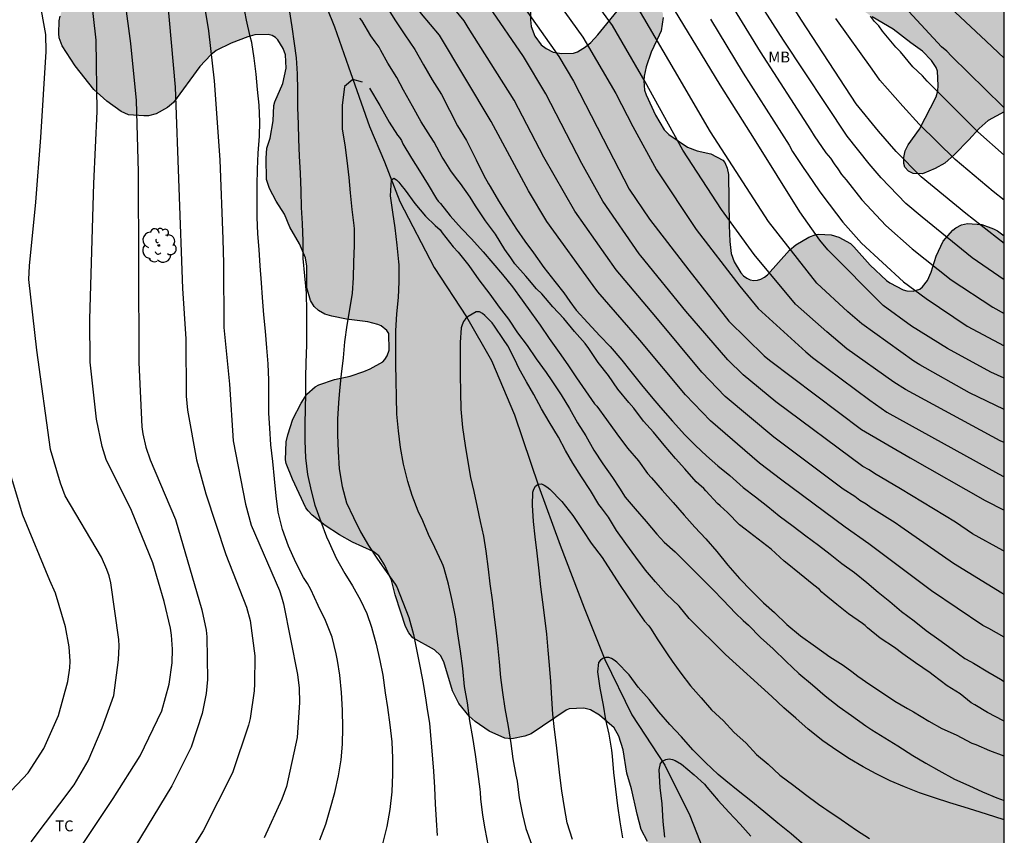
# Model space of a CAD drawing. Units: metres. Extents: x 577494 to 577844, y 4794540 to 4794790.
# Drawn here: x 577776 to 577844, y 4794628 to 4794684 of the extents above; entities that cross this region are included whole.
import ezdxf

# ---------------------------------------------------------------- set-up
doc = ezdxf.new("R2010")
doc.units = ezdxf.units.M
for name, color, linetype in [('010106', 9, 'Continuous'), ('020104', 34, 'Continuous'), ('050103', 4, 'Continuous'), ('100106', 63, 'Continuous'), ('100202', 3, 'Continuous'), ('100301', 7, 'Continuous'), ('990504', 63, 'Continuous')]:
    doc.layers.add(name, color=color, linetype=linetype)
doc.layers.add('020105', color=24, linetype='Continuous', lineweight=30)
doc.styles.add('ARIAL', font='ARIAL.TTF', dxfattribs={"height": 1})

# ---------------------------------------------------------------- blocks, each defined once
blk = doc.blocks.new('ARBOL')
blk.add_circle((0, 0), 0.0587)
for centre, radius, start, end in [((-0.564, 0.381), 0.532, 92.28, 254.58), ((-0.28, 0.855), 0.3, 359.28777, 173.60777), ((0.097, 0.97), 0.21, 23.15651, 160.46651), ((0.438, 0.881), 0.24, 301.57804, 139.32804), ((0.656, 0.288), 0.443, 319.85562, 114.76562), ((-0.091, 0.321), 0.12, 119.14, 310.56), ((0.819, -0.249), 0.383, 235.52754, 62.02753), ((-0.556, -0.339), 0.555, 142.64, 266.54), ((-0.039, -0.384), 0.21, 189.64, 323.88), ((0.299, -0.624), 0.532, 224.67, 0.24), ((-0.301, -0.676), 0.45, 213.78, 295.32)]:
    blk.add_arc(centre, radius, start, end)

msp = doc.modelspace()

# ---------------------------------------------------------------- hatches: boundary and pattern name
at = {"layer": '990504'}
msp.add_hatch(color=256, dxfattribs=at).paths.add_polyline_path([(577823.174, 4794620.102), (577823.158, 4794619.898), (577823.018, 4794619.491), (577822.678, 4794618.951), (577822.53, 4794618.803), (577822.014, 4794618.451), (577821.134, 4794617.971), (577820.762, 4794617.675), (577819.85, 4794616.687), (577819.726, 4794616.495), (577819.662, 4794616.303), (577819.634, 4794615.903), (577819.658, 4794615.707), (577819.734, 4794615.527), (577820.586, 4794614.615), (577821.094, 4794613.683), (577821.23, 4794613.227), (577821.282, 4794612.183), (577821.262, 4794611.655), (577821.042, 4794610.903), (577820.998, 4794608.683), (577820.898, 4794607.939), (577820.638, 4794606.959), (577819.91, 4794605.211), (577819.838, 4794604.707), (577819.838, 4794604.439), (577819.978, 4794603.683), (577820.022, 4794602.787), (577819.998, 4794602.351), (577819.938, 4794602.139), (577819.838, 4794601.939), (577819.542, 4794601.623), (577818.538, 4794601.039), (577818.034, 4794600.899), (577817.778, 4794600.871), (577816.338, 4794600.867), (577815.926, 4794600.815), (577815.722, 4794600.759), (577815.29, 4794600.531), (577814.978, 4794600.271), (577814.842, 4794600.103), (577814.586, 4794599.527), (577814.17, 4794596.655), (577813.95, 4794595.471), (577813.578, 4794594.511), (577812.978, 4794593.491), (577812.33, 4794591.54), (577812.286, 4794591.08), (577812.31, 4794590.668), (577812.834, 4794589.46), (577813.21, 4794588.928), (577813.55, 4794588.564), (577813.785, 4794588.404), (577813.977, 4794588.332), (577815.325, 4794588.148), (577816.533, 4794587.856), (577817.069, 4794587.66), (577817.485, 4794587.432), (577817.801, 4794587.196), (577819.409, 4794585.424), (577819.601, 4794585.256), (577820.149, 4794584.472), (577820.769, 4794583.54), (577821.277, 4794582.956), (577822.201, 4794582.26), (577822.389, 4794582.152), (577822.809, 4794582.036), (577823.925, 4794582.02), (577824.145, 4794582.048), (577824.765, 4794582.304), (577824.953, 4794582.432), (577825.785, 4794583.283), (577826.665, 4794583.935), (577827.673, 4794584.571), (577828.113, 4794584.771), (577828.613, 4794584.807), (577829.573, 4794584.595), (577830.921, 4794584.207), (577831.841, 4794584.159), (577832.077, 4794584.199), (577833.013, 4794584.567), (577833.885, 4794585.159), (577834.221, 4794585.519), (577834.869, 4794586.591), (577835.269, 4794587.623), (577835.405, 4794588.447), (577835.697, 4794589.583), (577835.797, 4794590.127), (577835.829, 4794591.431), (577835.673, 4794591.819), (577835.309, 4794592.243), (577833.645, 4794593.171), (577832.773, 4794593.811), (577832.597, 4794593.995), (577832.437, 4794594.247), (577832.393, 4794594.507), (577832.461, 4794594.755), (577832.749, 4794595.071), (577833.765, 4794595.791), (577833.917, 4794595.927), (577834.053, 4794596.159), (577834.081, 4794596.779), (577833.921, 4794597.395), (577833.857, 4794597.819), (577833.861, 4794598.259), (577834.173, 4794599.083), (577834.381, 4794599.479), (577834.973, 4794600.087), (577835.361, 4794600.379), (577835.641, 4794600.483), (577835.933, 4794600.535), (577836.597, 4794600.543), (577836.945, 4794600.415), (577837.197, 4794600.155), (577837.305, 4794599.975), (577837.433, 4794599.567), (577837.481, 4794597.863), (577837.801, 4794596.691), (577838.037, 4794596.183), (577838.185, 4794595.991), (577838.593, 4794595.659), (577838.825, 4794595.551), (577839.493, 4794595.519), (577839.961, 4794595.623), (577841.393, 4794596.187), (577842.389, 4794596.219), (577842.641, 4794596.199), (577843.801, 4794595.767), (577844.291, 4794595.496), (577844.292, 4794669.219), (577843.834, 4794669.565), (577843.558, 4794669.705), (577842.734, 4794670.001), (577841.758, 4794670.069), (577841.338, 4794669.969), (577840.942, 4794669.765), (577840.738, 4794669.609), (577840.074, 4794668.837), (577839.594, 4794667.817), (577839.238, 4794666.697), (577838.986, 4794666.137), (577838.65, 4794665.697), (577838.47, 4794665.537), (577838.002, 4794665.393), (577837.562, 4794665.413), (577837.322, 4794665.481), (577836.391, 4794665.957), (577836.151, 4794666.117), (577835.027, 4794667.189), (577833.907, 4794668.457), (577833.675, 4794668.673), (577832.879, 4794669.113), (577832.351, 4794669.281), (577831.467, 4794669.321), (577831.275, 4794669.297), (577830.807, 4794669.113), (577829.899, 4794668.589), (577829.467, 4794668.213), (577827.955, 4794666.525), (577827.731, 4794666.349), (577827.483, 4794666.209), (577827.247, 4794666.141), (577827.011, 4794666.133), (577826.755, 4794666.181), (577826.511, 4794666.297), (577826.295, 4794666.453), (577826.095, 4794666.665), (577825.643, 4794667.417), (577825.427, 4794667.981), (577825.339, 4794668.825), (577825.295, 4794669.929), (577825.263, 4794673.453), (577825.163, 4794673.885), (577824.991, 4794674.281), (577824.855, 4794674.441), (577824.039, 4794674.877), (577823.099, 4794675.073), (577822.427, 4794675.337), (577821.135, 4794676.201), (577820.807, 4794676.529), (577820.211, 4794677.549), (577819.559, 4794678.949), (577819.463, 4794679.269), (577819.419, 4794679.913), (577819.423, 4794680.229), (577819.559, 4794680.873), (577819.903, 4794681.881), (577820.471, 4794683.057), (577820.595, 4794683.357), (577820.739, 4794684.289), (577820.739, 4794684.525), (577820.547, 4794684.973), (577819.991, 4794685.709), (577819.831, 4794685.865), (577819.655, 4794685.957), (577819.411, 4794685.985), (577819.123, 4794685.973), (577818.575, 4794685.581), (577817.759, 4794684.889), (577817.571, 4794684.717), (577816.227, 4794683.085), (577815.739, 4794682.565), (577815.391, 4794682.253), (577814.839, 4794681.909), (577814.551, 4794681.821), (577813.724, 4794681.797), (577813.152, 4794681.885), (577812.668, 4794682.133), (577812.312, 4794682.401), (577811.876, 4794682.993), (577811.628, 4794683.657), (577811.588, 4794684.125), (577811.58, 4794685.609), (577811.352, 4794686.553), (577811.308, 4794686.985), (577811.308, 4794688.921), (577811.396, 4794689.985), (577811.62, 4794691.053), (577811.668, 4794691.489), (577811.668, 4794693.625), (577811.808, 4794694.549), (577812.164, 4794695.813), (577812.184, 4794696.617), (577811.984, 4794697.201), (577811.484, 4794697.917), (577809.72, 4794699.313), (577809.404, 4794699.649), (577809.32, 4794699.865), (577809.324, 4794700.541), (577809.868, 4794701.756), (577810.236, 4794702.284), (577811.024, 4794702.952), (577811.276, 4794703.104), (577811.54, 4794703.204), (577812.328, 4794703.24), (577813.072, 4794702.928), (577814.716, 4794701.724), (577815.864, 4794700.988), (577816.7, 4794700.664), (577818.052, 4794700.3), (577819.116, 4794699.768), (577820.956, 4794698.192), (577821.708, 4794697.444), (577822.344, 4794696.644), (577822.692, 4794696.316), (577823.22, 4794695.944), (577824.056, 4794695.736), (577824.855, 4794695.7), (577825.283, 4794695.796), (577826.247, 4794696.328), (577826.419, 4794696.476), (577827.163, 4794697.392), (577828.675, 4794698.724), (577829.063, 4794698.94), (577830.111, 4794699.012), (577830.487, 4794698.94), (577831.151, 4794698.424), (577831.927, 4794697.668), (577833.263, 4794695.988), (577833.447, 4794695.488), (577833.491, 4794694.436), (577833.035, 4794692.16), (577832.019, 4794689.084), (577831.975, 4794688.404), (577832.035, 4794688), (577832.251, 4794687.272), (577832.487, 4794686.764), (577833.111, 4794685.872), (577833.947, 4794685.18), (577835.167, 4794684.328), (577836.631, 4794683.464), (577837.835, 4794682.528), (577838.651, 4794681.96), (577839.271, 4794681.308), (577839.591, 4794680.824), (577839.691, 4794680.576), (577839.735, 4794679.588), (577839.699, 4794679.216), (577839.587, 4794678.812), (577838.447, 4794676.581), (577837.667, 4794675.481), (577837.459, 4794675.077), (577837.367, 4794674.625), (577837.351, 4794674.205), (577837.423, 4794673.945), (577837.675, 4794673.673), (577838.003, 4794673.513), (577838.639, 4794673.493), (577839.527, 4794673.853), (577840.183, 4794674.233), (577840.867, 4794674.825), (577841.851, 4794675.829), (577842.563, 4794676.624), (577843.191, 4794677.176), (577844.293, 4794677.765), (577844.293, 4794719.628), (577843.267, 4794720.131), (577842.4, 4794720.363), (577842.028, 4794720.571), (577841.748, 4794720.843), (577841.34, 4794721.339), (577840.312, 4794722.315), (577838.872, 4794724.207), (577838.34, 4794725.095), (577837.92, 4794726.319), (577836.296, 4794728.739), (577835.804, 4794729.875), (577835.06, 4794732.023), (577834.648, 4794732.955), (577834.044, 4794733.931), (577833.548, 4794734.387), (577832.916, 4794734.695), (577832.688, 4794734.763), (577831.752, 4794734.807), (577830.792, 4794734.619), (577830.392, 4794734.447), (577829.804, 4794733.847), (577829.132, 4794732.951), (577828.464, 4794731.775), (577827.82, 4794731.067), (577826.864, 4794730.163), (577825.916, 4794729.655), (577825.608, 4794729.407), (577825.06, 4794728.839), (577824.488, 4794728.519), (577823.796, 4794728.331), (577822.4, 4794728.095), (577821.864, 4794728.039), (577819.868, 4794728.035), (577819.412, 4794727.94), (577818.936, 4794727.72), (577817.028, 4794725.828), (577816.456, 4794725.092), (577816.164, 4794724.816), (577815.516, 4794724.524), (577814.352, 4794724.496), (577814.172, 4794724.46), (577813.836, 4794724.292), (577813.26, 4794723.748), (577812.676, 4794722.88), (577812.096, 4794721.908), (577810.92, 4794720.34), (577809.992, 4794718.808), (577809.516, 4794718.144), (577808.98, 4794717.616), (577807.856, 4794716.652), (577807.244, 4794715.88), (577806.596, 4794714.892), (577806.32, 4794714.58), (577805.82, 4794714.252), (577805.284, 4794714.052), (577804.48, 4794714.02), (577803.001, 4794714.368), (577802.133, 4794714.42), (577801.913, 4794714.372), (577800.621, 4794713.576), (577800.213, 4794713.472), (577799.981, 4794713.472), (577798.365, 4794714.072), (577797.589, 4794714.112), (577797.021, 4794713.932), (577796.101, 4794713.524), (577795.613, 4794713.252), (577794.957, 4794712.728), (577793.813, 4794712.017), (577793.581, 4794711.921), (577792.425, 4794711.881), (577791.409, 4794712.141), (577789.821, 4794712.925), (577788.949, 4794713.485), (577787.861, 4794713.937), (577787.181, 4794714.113), (577786.173, 4794714.141), (577785.645, 4794714.101), (577785.141, 4794713.953), (577784.737, 4794713.777), (577784.333, 4794713.505), (577783.761, 4794712.517), (577783.309, 4794711.193), (577783.249, 4794710.689), (577783.353, 4794709.257), (577783.277, 4794708.861), (577783.117, 4794708.637), (577782.917, 4794708.457), (577782.029, 4794707.905), (577781.341, 4794707.581), (577780.905, 4794707.161), (577780.717, 4794706.753), (577780.429, 4794705.749), (577780.321, 4794704.905), (577780.329, 4794703.989), (577780.461, 4794703.557), (577781.073, 4794702.637), (577781.533, 4794701.697), (577781.853, 4794700.781), (577782.117, 4794699.757), (577782.533, 4794698.397), (577782.761, 4794697.441), (577783.225, 4794695.933), (577783.433, 4794695.005), (577783.661, 4794694.381), (577783.989, 4794693.701), (577784.681, 4794692.965), (577785.709, 4794691.669), (577785.936, 4794691.321), (577785.968, 4794691.093), (577785.964, 4794690.317), (577785.908, 4794690.025), (577785.68, 4794689.449), (577785.36, 4794688.933), (577785.176, 4794688.757), (577784.94, 4794688.617), (577784.688, 4794688.533), (577782.465, 4794688.209), (577781.917, 4794688.085), (577781.669, 4794687.973), (577780.749, 4794687.233), (577780.369, 4794686.794), (577779.709, 4794685.766), (577779.205, 4794684.686), (577779.109, 4794684.378), (577779.045, 4794684.05), (577779.017, 4794683.166), (577779.045, 4794682.866), (577779.24, 4794682.314), (577780.14, 4794680.95), (577781.428, 4794679.318), (577782.34, 4794678.498), (577783.332, 4794677.794), (577783.824, 4794677.558), (577784.9, 4794677.482), (577785.216, 4794677.494), (577785.74, 4794677.63), (577786.52, 4794678.062), (577786.944, 4794678.418), (577788.752, 4794680.894), (577789.504, 4794681.693), (577789.88, 4794682.001), (577790.912, 4794682.505), (577792.068, 4794682.941), (577792.56, 4794683.077), (577793.464, 4794683.109), (577793.744, 4794683.045), (577793.968, 4794682.909), (577794.148, 4794682.729), (577794.5, 4794682.129), (577794.68, 4794681.701), (577794.704, 4794680.785), (577794.488, 4794679.721), (577793.944, 4794678.457), (577793.868, 4794678.197), (577793.824, 4794677.137), (577793.604, 4794675.942), (577793.376, 4794675.254), (577793.328, 4794674.57), (577793.352, 4794673.11), (577793.568, 4794672.466), (577794.036, 4794671.61), (577794.592, 4794670.714), (577794.972, 4794669.802), (577795.64, 4794668.658), (577796.048, 4794667.694), (577796.148, 4794667.122), (577796.152, 4794665.622), (577796.388, 4794664.754), (577796.652, 4794664.322), (577796.948, 4794664.054), (577797.376, 4794663.798), (577797.86, 4794663.658), (577798.888, 4794663.462), (577800.355, 4794663.286), (577801.055, 4794663.098), (577801.271, 4794662.994), (577801.675, 4794662.682), (577801.799, 4794662.462), (577801.823, 4794661.326), (577801.699, 4794660.922), (577801.531, 4794660.67), (577801.383, 4794660.522), (577800.519, 4794660.034), (577800.083, 4794659.842), (577799.127, 4794659.534), (577798.047, 4794659.302), (577796.967, 4794658.926), (577796.719, 4794658.794), (577796.139, 4794658.282), (577795.743, 4794657.654), (577795.171, 4794656.558), (577794.823, 4794655.478), (577794.719, 4794654.982), (577794.679, 4794653.742), (577794.723, 4794653.49), (577795.151, 4794652.422), (577796.075, 4794650.43), (577796.227, 4794650.222), (577796.519, 4794649.942), (577797.415, 4794649.226), (577798.387, 4794648.57), (577799.291, 4794648.07), (577800.719, 4794647.414), (577801.123, 4794647.118), (577801.503, 4794646.514), (577801.987, 4794645.446), (577802.247, 4794644.434), (577802.631, 4794643.246), (577802.959, 4794642.254), (577803.175, 4794641.802), (577803.455, 4794641.474), (577804.955, 4794640.638), (577805.363, 4794640.238), (577805.595, 4794639.802), (577806.207, 4794637.806), (577806.639, 4794636.93), (577807.343, 4794636.058), (577807.775, 4794635.682), (577808.731, 4794635.03), (577809.811, 4794634.542), (577810.299, 4794634.498), (577811.191, 4794634.678), (577811.619, 4794634.846), (577814.043, 4794636.474), (577814.255, 4794636.554), (577815.262, 4794636.61), (577815.734, 4794636.49), (577816.354, 4794636.126), (577817.354, 4794635.262), (577817.674, 4794634.67), (577817.982, 4794633.726), (577818.238, 4794632.122), (577818.562, 4794631.046), (577818.942, 4794629.298), (577819.234, 4794628.238), (577819.662, 4794627.406), (577821.262, 4794625.346), (577821.85, 4794624.358), (577822.31, 4794623.302), (577822.894, 4794622.17), (577823.102, 4794621.626), (577823.154, 4794621.354)])

# ---------------------------------------------------------------- linework, layer by layer
at = {"layer": '010106', "flags": 128}
msp.add_lwpolyline([(577844.29, 4794540.312), (577844.295, 4794790.305), (577494.305, 4794790.313), (577494.3, 4794540.32)], close=True, dxfattribs=at)
at = {"layer": '020104', "flags": 128}
for points, elevation in [([(577783.18, 4794688.362), (577783.974, 4794682.478), (577784.359, 4794678.541), (577784.504, 4794673.637), (577784.54, 4794660.663), (577784.543, 4794660.471), (577784.751, 4794656.027), (577784.815, 4794655.55), (577785.037, 4794654.629), (577785.325, 4794653.739), (577787.077, 4794649.63), (577788.9, 4794643.402), (577789.193, 4794642.003), (577789.241, 4794641.542), (577789.289, 4794638.584), (577789.194, 4794637.626), (577788.907, 4794636.231), (577788.163, 4794633.911), (577786.825, 4794631.257), (577782.182, 4794623.592)], 77), ([(577780.551, 4794627.065), (577782.764, 4794630.369), (577784.64, 4794633.323), (577786.123, 4794636.417), (577786.649, 4794638.275), (577786.84, 4794639.73), (577786.867, 4794640.679), (577786.806, 4794641.647), (577786.737, 4794642.127), (577786.301, 4794643.981), (577785.501, 4794646.639), (577784.048, 4794650.264), (577782.278, 4794653.775), (577782.002, 4794654.671), (577781.613, 4794656.558), (577781.193, 4794660.483), (577781.166, 4794663.45), (577781.437, 4794672.817), (577781.659, 4794677.798), (577781.606, 4794682.72), (577781.047, 4794687.648)], 78), ([(577844.292, 4794644.458), (577844.12, 4794644.55), (577840.784, 4794646.599), (577837.149, 4794649.131), (577836.767, 4794649.404), (577835.109, 4794650.436), (577834.756, 4794650.69), (577834.318, 4794650.952), (577833.981, 4794651.215), (577833.16, 4794651.731), (577828.389, 4794655.321), (577825.012, 4794658.132), (577823.419, 4794659.803), (577820.242, 4794663.617), (577817.5, 4794666.871), (577814.651, 4794670.904), (577812.509, 4794674.632), (577810.456, 4794678.57), (577807.269, 4794683.595), (577807.008, 4794684.047), (577804.193, 4794687.482)], 76), ([(577844.293, 4794678.056), (577844.168, 4794678.17), (577840.656, 4794681.618), (577840.319, 4794681.961), (577839.96, 4794682.255), (577835.153, 4794687.478)], 89), ([(577812.601, 4794686.559), (577815.205, 4794682.921), (577817.482, 4794679.043), (577818.659, 4794676.766), (577820.282, 4794673.759), (577823.024, 4794669.655), (577826.047, 4794665.739), (577827.311, 4794664.192), (577830.583, 4794661.196), (577831.045, 4794660.815), (577835.022, 4794657.861), (577836.193, 4794657.039), (577843.888, 4794652.776), (577844.292, 4794652.58)], 79), ([(577844.292, 4794668.69), (577841.643, 4794670.751), (577838.561, 4794673.283), (577836.835, 4794675.037), (577835.613, 4794676.431), (577834.069, 4794678.323), (577830.291, 4794684.091), (577828.724, 4794686.578)], 86), ([(577810.43, 4794686.017), (577813.538, 4794681.587), (577814.551, 4794679.879), (577816.611, 4794675.898), (577818.403, 4794672.423), (577819.81, 4794670.37), (577822.506, 4794666.838), (577825.285, 4794663.323), (577827.713, 4794660.925), (577828.084, 4794660.636), (577834.43, 4794655.854), (577837.794, 4794653.883), (577842.984, 4794650.94), (577844.292, 4794650.281)], 78), ([(577844.292, 4794659.381), (577843.375, 4794659.79), (577840.384, 4794661.427), (577837.898, 4794662.979), (577835.938, 4794664.405), (577832.121, 4794668.239), (577831.565, 4794668.9), (577830.167, 4794670.856), (577827.038, 4794675.889), (577824.669, 4794679.628), (577820.57, 4794686.429)], 82), ([(577777.1, 4794627.395), (577780.087, 4794631.321), (577781.042, 4794632.968), (577782.004, 4794635.248), (577782.826, 4794637.491), (577783.146, 4794639.953), (577783.176, 4794640.879), (577783.157, 4794641.35), (577782.619, 4794645.269), (577782.499, 4794645.735), (577782.344, 4794646.186), (577781.965, 4794647.034), (577779.468, 4794651.262), (577779.133, 4794652.13), (577778.451, 4794654.459), (577777.493, 4794661.316), (577776.945, 4794666.187), (577777.004, 4794667.14), (577777.431, 4794671.545), (577777.789, 4794675.988), (577778.138, 4794681.922), (577778.112, 4794683.108), (577777.693, 4794685.552)], 79), ([(577786.502, 4794685.659), (577787.057, 4794679.482), (577787.561, 4794665.577), (577787.788, 4794662.11), (577787.804, 4794658.137), (577787.899, 4794657.179), (577788.534, 4794653.744), (577789.159, 4794651.413), (577790.549, 4794647.213), (577791.975, 4794643.577), (577792.238, 4794642.666), (577792.549, 4794640.228), (577792.528, 4794638.28), (577792.497, 4794637.798), (577792.222, 4794635.897), (577792.105, 4794635.426), (577791.012, 4794632.136), (577788.98, 4794628.144), (577787.399, 4794625.622)], 76), ([(577797.036, 4794627.516), (577797.456, 4794628.612), (577797.734, 4794629.574), (577798.076, 4794630.78), (577798.337, 4794631.948), (577798.512, 4794633.041), (577798.607, 4794634.121), (577798.616, 4794635.259), (577798.605, 4794636.471), (577798.529, 4794637.694), (577798.418, 4794638.89), (577798.264, 4794639.897), (577798.175, 4794640.36), (577797.888, 4794641.512), (577797.428, 4794642.666), (577796.927, 4794643.707), (577796.427, 4794644.798), (577796.177, 4794645.206), (577795.911, 4794645.628), (577795.377, 4794646.664), (577794.886, 4794647.796), (577794.461, 4794648.945), (577794.165, 4794650.145), (577794.014, 4794651.271), (577793.913, 4794652.43), (577793.784, 4794653.627), (577793.663, 4794654.785), (577793.582, 4794655.928), (577793.527, 4794656.965), (577793.527, 4794658.134), (577793.527, 4794659.256), (577793.465, 4794660.373), (577793.371, 4794661.473), (577793.288, 4794662.63), (577793.181, 4794663.765), (577793.071, 4794664.946), (577793.006, 4794665.975), (577792.929, 4794667.144), (577792.85, 4794668.275), (577792.756, 4794669.342), (577792.722, 4794670.488), (577792.716, 4794671.553), (577792.716, 4794672.718), (577792.734, 4794673.805), (577792.783, 4794674.919), (577792.869, 4794676.088), (577792.889, 4794677.09), (577792.845, 4794678.234), (577792.74, 4794679.314), (577792.643, 4794680.38), (577792.503, 4794681.468), (577792.342, 4794682.546), (577792.239, 4794682.978), (577791.984, 4794684.1), (577791.751, 4794685.294)], 74), ([(577825.387, 4794685.257), (577827.442, 4794681.909), (577830.922, 4794676.525), (577831.162, 4794676.103), (577831.974, 4794674.937), (577832.294, 4794674.563), (577832.549, 4794674.173), (577832.808, 4794673.832), (577833.05, 4794673.455), (577833.373, 4794673.079), (577834.465, 4794671.693), (577836.113, 4794669.928), (577837.935, 4794668.312), (577840.637, 4794666.172), (577843.498, 4794664.282), (577844.292, 4794663.851)], 84), ([(577794.926, 4794684.813), (577795.104, 4794683.635), (577795.267, 4794682.494), (577795.398, 4794681.496), (577795.464, 4794680.397), (577795.489, 4794679.254), (577795.494, 4794678.057), (577795.542, 4794676.912), (577795.563, 4794675.892), (577795.619, 4794674.702), (577795.683, 4794673.541), (577795.726, 4794672.305), (577795.756, 4794671.169), (577795.813, 4794670.06), (577795.859, 4794668.832), (577795.871, 4794667.638), (577795.973, 4794666.442), (577796.089, 4794665.247), (577796.122, 4794664.019), (577796.123, 4794662.847), (577796.112, 4794661.677), (577796.067, 4794660.455), (577796.051, 4794659.447), (577796.043, 4794658.285), (577796.033, 4794657.284), (577796.015, 4794656.205), (577796.014, 4794655.052), (577796.045, 4794653.877), (577796.189, 4794652.741), (577796.442, 4794651.604), (577796.704, 4794650.626), (577797.101, 4794649.497), (577797.49, 4794648.44), (577797.69, 4794648.037), (577798.169, 4794646.969), (577798.772, 4794645.905), (577799.295, 4794645.043), (577799.842, 4794644.073), (577800.279, 4794643.152), (577800.607, 4794642.196), (577800.937, 4794641.034), (577801.181, 4794639.893), (577801.383, 4794638.876), (577801.558, 4794637.661), (577801.718, 4794636.661), (577801.861, 4794635.465), (577802.007, 4794634.283), (577802.057, 4794633.165), (577802.057, 4794632.051), (577802.014, 4794630.838), (577801.869, 4794629.616), (577801.655, 4794628.444), (577801.363, 4794627.242)], 73), ([(577801.631, 4794685.042), (577802.274, 4794684.055), (577802.917, 4794683.088), (577803.587, 4794682.077), (577804.197, 4794681.024), (577804.796, 4794679.977), (577805.436, 4794678.956), (577806, 4794677.875), (577806.536, 4794676.814), (577807.167, 4794675.795), (577807.276, 4794675.567), (577807.842, 4794674.467), (577808.37, 4794673.379), (577808.694, 4794672.801), (577808.799, 4794672.605), (577809.365, 4794671.627), (577809.986, 4794670.638), (577810.613, 4794669.663), (577811.189, 4794668.832), (577811.797, 4794668.038), (577812.497, 4794667.034), (577813.261, 4794666.062), (577813.883, 4794665.265), (577814.308, 4794664.682), (577814.732, 4794664.086), (577815.548, 4794663.203), (577816.38, 4794662.304), (577817.08, 4794661.576), (577817.882, 4794660.632), (577818.519, 4794659.845), (577819.256, 4794658.924), (577819.924, 4794658.132), (577820.566, 4794657.362), (577821.38, 4794656.416), (577822.231, 4794655.482), (577822.983, 4794654.748), (577823.734, 4794654.033), (577824.519, 4794653.337), (577825.336, 4794652.661), (577826.269, 4794651.846), (577827.11, 4794651.198), (577827.974, 4794650.528), (577828.754, 4794649.875), (577829.712, 4794649.182), (577830.603, 4794648.497), (577831.475, 4794647.867), (577832.283, 4794647.237), (577833.073, 4794646.598), (577833.955, 4794645.971), (577834.803, 4794645.287), (577835.593, 4794644.618), (577836.389, 4794643.961), (577837.188, 4794643.282), (577838.065, 4794642.629), (577838.901, 4794641.977), (577839.776, 4794641.356), (577840.692, 4794640.685), (577841.581, 4794640.046), (577841.958, 4794639.842), (577842.157, 4794639.721), (577843.151, 4794639.126), (577844.04, 4794638.606), (577844.292, 4794638.456)], 74), ([(577844.292, 4794647.438), (577844.194, 4794647.489), (577842.091, 4794648.646), (577840.925, 4794649.452), (577837.135, 4794651.742), (577835.335, 4794652.81), (577834.962, 4794653.06), (577834.534, 4794653.292), (577828.529, 4794657.753), (577826.26, 4794659.624), (577825.216, 4794660.65), (577822.3, 4794664.019), (577819.212, 4794667.82), (577819.096, 4794667.965), (577816.57, 4794671.592), (577815.131, 4794674.192), (577812.646, 4794679.018), (577811.095, 4794681.579), (577808.719, 4794685.032)], 77), ([(577844.292, 4794657.221), (577841.883, 4794658.368), (577838.474, 4794660.31), (577838.053, 4794660.556), (577834.448, 4794663.127), (577833.499, 4794663.972), (577831.349, 4794665.941), (577828.022, 4794670.208), (577824.021, 4794676.385), (577821.514, 4794680.643), (577819.021, 4794684.921)], 81), ([(577844.292, 4794635.684), (577844.228, 4794635.724), (577843.14, 4794636.317), (577842.26, 4794636.848), (577842.014, 4794636.985), (577841.247, 4794637.591), (577840.357, 4794638.142), (577839.388, 4794638.877), (577839.177, 4794639.04), (577838.174, 4794639.746), (577837.278, 4794640.353), (577836.704, 4794640.797), (577835.721, 4794641.433), (577834.854, 4794642.165), (577834.686, 4794642.321), (577834.506, 4794642.453), (577833.538, 4794643.111), (577832.722, 4794643.772), (577831.858, 4794644.476), (577831.688, 4794644.609), (577831.539, 4794644.789), (577831.149, 4794645.105), (577830.164, 4794645.897), (577829.313, 4794646.6), (577829.095, 4794646.763), (577828.194, 4794647.59), (577826.415, 4794648.953), (577826.009, 4794649.273), (577825.195, 4794650.107), (577824.675, 4794650.577), (577824.501, 4794650.739), (577823.685, 4794651.6), (577823.54, 4794651.775), (577823.199, 4794652.081), (577823.021, 4794652.235), (577822.249, 4794653.13), (577821.588, 4794653.835), (577820.809, 4794654.751), (577820.07, 4794655.657), (577819.387, 4794656.41), (577818.708, 4794657.32), (577818.383, 4794657.715), (577817.618, 4794658.627), (577816.963, 4794659.561), (577816.256, 4794660.464), (577815.617, 4794661.425), (577815.356, 4794661.771), (577814.622, 4794662.611), (577813.881, 4794663.501), (577813.116, 4794664.32), (577812.357, 4794665.213), (577811.988, 4794665.541), (577811.389, 4794666.265), (577811.254, 4794666.43), (577810.51, 4794667.273), (577810.215, 4794667.691), (577809.817, 4794668.277), (577809.167, 4794669.323), (577808.892, 4794669.687), (577808.468, 4794670.243), (577807.797, 4794671.283), (577807.412, 4794671.872), (577806.743, 4794672.816), (577806.486, 4794673.174), (577806.084, 4794673.7), (577805.615, 4794674.439), (577805.494, 4794674.644), (577804.93, 4794675.686), (577804.686, 4794676.058), (577804.045, 4794677.069), (577803.446, 4794678.166), (577802.817, 4794679.264), (577802.354, 4794680.148), (577801.741, 4794681.117), (577801.246, 4794682.005), (577801.125, 4794682.232), (577800.851, 4794682.597), (577800.563, 4794683.008), (577799.931, 4794684.078), (577799.794, 4794684.245)], 73), ([(577824.004, 4794684.176), (577826.272, 4794680.436), (577829.446, 4794675.462), (577829.683, 4794675.032), (577830.443, 4794673.854), (577830.737, 4794673.473), (577831.512, 4794672.306), (577831.77, 4794671.967), (577833.145, 4794670.15), (577834.432, 4794668.693), (577837.334, 4794666.036), (577838.892, 4794664.889), (577841.724, 4794662.974), (577844.292, 4794661.612)], 83), ([(577844.292, 4794671.683), (577843.52, 4794672.281), (577840.899, 4794674.475), (577838.417, 4794676.918), (577837.294, 4794678.16), (577835.693, 4794679.965), (577835.162, 4794680.719), (577832.654, 4794684.214)], 87), ([(577844.292, 4794674.787), (577842.468, 4794676.387), (577839.305, 4794679.54), (577838.975, 4794679.889), (577838.654, 4794680.263), (577837.99, 4794680.884), (577837.117, 4794681.92), (577836.807, 4794682.24), (577835.876, 4794683.335), (577835.641, 4794683.698), (577835.344, 4794684.015), (577835.055, 4794684.361)], 88), ([(577799.993, 4794679.813), (577799.325, 4794679.995), (577798.749, 4794679.517), (577798.572, 4794678.213), (577798.585, 4794676.564), (577798.761, 4794675.496), (577798.895, 4794674.416), (577799.042, 4794673.24), (577799.123, 4794672.174), (577799.247, 4794671.038), (577799.377, 4794669.925), (577799.404, 4794669.694), (577799.41, 4794668.545), (577799.367, 4794667.386), (577799.332, 4794666.323), (577799.28, 4794665.261), (577799.078, 4794664.137), (577798.912, 4794663.049), (577798.748, 4794661.9), (577798.658, 4794660.781), (577798.515, 4794659.667), (577798.395, 4794658.544), (577798.336, 4794657.676), (577798.262, 4794656.557), (577798.262, 4794655.484), (577798.298, 4794654.324), (577798.382, 4794653.12), (577798.58, 4794651.899), (577798.883, 4794650.792), (577799.362, 4794649.769), (577799.836, 4794648.784), (577800.395, 4794647.832), (577801.017, 4794646.886), (577801.63, 4794646.032), (577802.235, 4794645.162), (577802.347, 4794644.984), (577802.781, 4794643.923), (577803.18, 4794642.865), (577803.498, 4794641.697), (577803.74, 4794640.54), (577803.958, 4794639.4), (577804.163, 4794638.313), (577804.351, 4794637.169), (577804.438, 4794636.681), (577804.601, 4794635.56), (577804.713, 4794634.477), (577804.8, 4794633.383), (577804.877, 4794632.27), (577804.947, 4794631.142), (577805.01, 4794630.01), (577805.063, 4794628.884), (577805.131, 4794627.819)], 72), ([(577800.467, 4794679.398), (577801.178, 4794678.213), (577801.818, 4794677.065), (577802.394, 4794676.169), (577802.539, 4794675.99), (577802.669, 4794675.788), (577802.777, 4794675.56), (577803.362, 4794674.577), (577803.911, 4794673.69), (577804.527, 4794672.733), (577805.095, 4794671.765), (577805.214, 4794671.599), (577805.364, 4794671.447), (577806.031, 4794670.597), (577806.815, 4794669.718), (577807.506, 4794668.992), (577808.308, 4794668.097), (577808.993, 4794667.317), (577809.658, 4794666.549), (577810.334, 4794665.686), (577811.009, 4794664.77), (577811.646, 4794663.863), (577812.24, 4794663.043), (577812.874, 4794662.125), (577813.556, 4794661.147), (577814.172, 4794660.311), (577814.753, 4794659.411), (577815.384, 4794658.504), (577816.007, 4794657.604), (577816.156, 4794657.449), (577816.832, 4794656.538), (577817.542, 4794655.547), (577818.29, 4794654.561), (577819.03, 4794653.671), (577819.658, 4794652.812), (577819.935, 4794652.497), (577820.68, 4794651.645), (577821.437, 4794650.802), (577822.193, 4794649.938), (577822.938, 4794649.105), (577823.685, 4794648.305), (577824.446, 4794647.432), (577825.205, 4794646.481), (577826.008, 4794645.552), (577826.833, 4794644.708), (577827.669, 4794643.882), (577828.427, 4794643.218), (577829.285, 4794642.382), (577830.235, 4794641.595), (577831.265, 4794640.875), (577832.25, 4794640.158), (577833.175, 4794639.573), (577833.765, 4794639.14), (577834.171, 4794638.829), (577835.016, 4794638.248), (577835.896, 4794637.676), (577836.728, 4794637.099), (577837.6, 4794636.592), (577838.033, 4794636.355), (577839.094, 4794635.712), (577839.989, 4794635.213), (577840.96, 4794634.758), (577842.061, 4794634.193), (577842.328, 4794634.093), (577843.272, 4794633.696), (577844.269, 4794633.313), (577844.292, 4794633.303)], 72), ([(577808.678, 4794627.089), (577808.452, 4794628.275), (577808.302, 4794629.218), (577808.157, 4794630.363), (577808.136, 4794630.789), (577808.112, 4794631.02), (577807.953, 4794632.228), (577807.793, 4794633.402), (577807.594, 4794634.591), (577807.393, 4794635.74), (577807.227, 4794636.969), (577807.03, 4794638.112), (577806.917, 4794639.336), (577806.742, 4794640.545), (577806.569, 4794641.736), (577806.399, 4794642.915), (577806.182, 4794644.045), (577805.923, 4794645.157), (577805.622, 4794646.25), (577805.546, 4794646.467), (577805.459, 4794646.658), (577804.968, 4794647.693), (577804.546, 4794648.603), (577804.145, 4794649.538), (577803.837, 4794650.204), (577803.425, 4794651.285), (577803.113, 4794652.259), (577802.813, 4794653.459), (577802.61, 4794654.59), (577802.469, 4794655.75), (577802.363, 4794656.903), (577802.336, 4794658.07), (577802.31, 4794659.222), (577802.289, 4794660.35), (577802.289, 4794661.539), (577802.292, 4794662.659), (577802.36, 4794663.817), (577802.467, 4794664.952), (577802.512, 4794666.027), (577802.509, 4794667.219), (577802.49, 4794667.42), (577802.369, 4794668.557), (577802.235, 4794669.762), (577802.087, 4794670.85), (577801.918, 4794671.981), (577801.986, 4794673.076), (577802.149, 4794673.198), (577802.323, 4794673.068), (577802.498, 4794672.906), (577802.642, 4794672.738), (577802.933, 4794672.369), (577803.609, 4794671.44), (577804.34, 4794670.562), (577805.003, 4794669.923), (577805.342, 4794669.619), (577805.474, 4794669.414), (577806.247, 4794668.453), (577806.592, 4794668.076), (577807.337, 4794667.156), (577808.017, 4794666.183), (577808.785, 4794665.177), (577809.422, 4794664.293), (577810.066, 4794663.467), (577810.691, 4794662.511), (577811.348, 4794661.63), (577811.969, 4794660.721), (577812.658, 4794659.787), (577813.052, 4794659.209), (577813.7, 4794658.24), (577814.28, 4794657.282), (577814.825, 4794656.294), (577815.413, 4794655.401), (577815.965, 4794654.421), (577816.588, 4794653.481), (577817.244, 4794652.521), (577817.729, 4794651.797), (577818.113, 4794651.182), (577818.818, 4794650.371), (577819.558, 4794649.486), (577820.296, 4794648.624), (577820.805, 4794648.067), (577821.582, 4794647.41), (577823.288, 4794645.675), (577824.165, 4794644.794), (577824.874, 4794644.061), (577825.736, 4794643.169), (577826.273, 4794642.665), (577826.627, 4794642.339), (577827.473, 4794641.498), (577828.34, 4794640.696), (577829.231, 4794639.842), (577830.099, 4794639.007), (577831.044, 4794638.229), (577831.927, 4794637.45), (577832.898, 4794636.707), (577833.756, 4794636.107), (577834.73, 4794635.385), (577835.152, 4794635.104), (577836.044, 4794634.561), (577836.934, 4794634.011), (577837.974, 4794633.354), (577838.877, 4794632.819), (577839.783, 4794632.309), (577840.86, 4794631.72), (577841.835, 4794631.261), (577842.79, 4794630.824), (577843.79, 4794630.429), (577844.292, 4794630.231)], 71), ([(577814.476, 4794627.544), (577814.12, 4794628.685), (577813.929, 4794629.762), (577813.754, 4794630.897), (577813.615, 4794631.989), (577813.484, 4794633.031), (577813.388, 4794634.059), (577813.248, 4794635.13), (577813.127, 4794636.197), (577813.048, 4794637.285), (577812.985, 4794638.458), (577812.889, 4794639.568), (577812.799, 4794640.624), (577812.704, 4794641.724), (577812.569, 4794642.846), (577812.435, 4794643.928), (577812.303, 4794644.99), (577812.191, 4794646.098), (577812.049, 4794647.299), (577811.896, 4794648.435), (577811.795, 4794649.495), (577811.727, 4794650.623), (577811.739, 4794651.515), (577811.803, 4794651.732), (577811.924, 4794651.942), (577812.103, 4794652.076), (577812.344, 4794652.084), (577812.53, 4794652.002), (577812.717, 4794651.883), (577812.909, 4794651.734), (577813.755, 4794650.877), (577814.512, 4794649.914), (577815.193, 4794648.88), (577815.78, 4794647.996), (577816.532, 4794647), (577817.096, 4794646.112), (577817.781, 4794645.074), (577818.201, 4794644.432), (577818.799, 4794643.534), (577819.447, 4794642.619), (577819.743, 4794642.301), (577819.859, 4794642.126), (577820.364, 4794641.334), (577821.06, 4794640.284), (577821.357, 4794639.854), (577821.965, 4794639.014), (577822.632, 4794638.154), (577823.367, 4794637.33), (577824.079, 4794636.49), (577824.901, 4794635.724), (577825.622, 4794634.942), (577826.483, 4794634.193), (577827.194, 4794633.42), (577827.993, 4794632.739), (577828.795, 4794631.986), (577829.759, 4794631.272), (577830.571, 4794630.656), (577831.466, 4794629.977), (577831.836, 4794629.727), (577832.033, 4794629.587), (577833.043, 4794628.918), (577834.08, 4794628.191), (577834.998, 4794627.609)], 69), ([(577830.474, 4794627.161), (577829.589, 4794627.934), (577828.649, 4794628.674), (577827.684, 4794629.475), (577826.784, 4794630.215), (577825.932, 4794630.908), (577825.059, 4794631.598), (577824.543, 4794632.022), (577823.66, 4794632.868), (577822.784, 4794633.745), (577822.004, 4794634.631), (577821.195, 4794635.489), (577820.441, 4794636.358), (577819.771, 4794637.218), (577819.019, 4794638.066), (577818.399, 4794638.921), (577817.551, 4794639.779), (577817.365, 4794639.932), (577817.184, 4794640.047), (577816.981, 4794640.114), (577816.779, 4794640.116), (577816.585, 4794640.047), (577816.411, 4794639.922), (577816.286, 4794639.765), (577816.203, 4794639.127), (577816.378, 4794637.984), (577816.59, 4794636.806), (577816.771, 4794635.813), (577816.987, 4794634.818), (577817.167, 4794633.704), (577817.223, 4794633.286), (577817.311, 4794632.178), (577817.461, 4794631.026), (577817.587, 4794629.865), (577817.744, 4794628.77), (577817.933, 4794627.664)], 68), ([(577820.854, 4794627.7), (577820.734, 4794628.792), (577820.663, 4794630.013), (577820.53, 4794631.126), (577820.473, 4794632.359), (577820.558, 4794632.782), (577820.703, 4794632.959), (577820.923, 4794633.074), (577821.164, 4794633.115), (577821.382, 4794633.076), (577821.576, 4794632.996), (577822.016, 4794632.746), (577822.888, 4794632.019), (577823.594, 4794631.363), (577823.747, 4794631.164), (577824.54, 4794630.243), (577825.273, 4794629.442), (577826.048, 4794628.609), (577826.806, 4794627.777)], 67)]:
    msp.add_lwpolyline(points, dxfattribs=dict(at, elevation=elevation))
at = {"layer": '020105', "flags": 128}
for points, elevation in [([(577844.293, 4794681.467), (577843.046, 4794682.638), (577838.757, 4794686.682), (577836.046, 4794689.525), (577833.127, 4794692.864), (577830.474, 4794697.068), (577829.433, 4794699.272), (577827.616, 4794703.302), (577825.329, 4794707.681), (577823.618, 4794710.649), (577820.105, 4794714.804), (577816.758, 4794718.465), (577815.379, 4794719.993), (577814.927, 4794720.638)], 90), ([(577844.292, 4794666.178), (577842.074, 4794667.69), (577838.63, 4794670.501), (577837.506, 4794671.448), (577835.796, 4794673.205), (577834.976, 4794674.191), (577833.447, 4794676.097), (577829.044, 4794682.713), (577826.63, 4794686.505), (577822.173, 4794692.586), (577821.904, 4794692.93), (577819.049, 4794696.863), (577816.564, 4794700.509), (577814.413, 4794703.808), (577810.933, 4794709.866), (577810.603, 4794710.395)], 85), ([(577844.292, 4794654.936), (577844.016, 4794655.072), (577837.482, 4794658.611), (577836.673, 4794659.106), (577833.429, 4794661.421), (577832.041, 4794662.584), (577829.869, 4794664.503), (577827.031, 4794667.919), (577824.774, 4794671.037), (577822.107, 4794675.134), (577819.498, 4794679.843), (577817.237, 4794683.727), (577814.332, 4794687.754), (577811.691, 4794691.146), (577809.187, 4794694.766), (577808.444, 4794696.025), (577807.726, 4794697.009), (577806.675, 4794698.921), (577806.388, 4794699.296), (577806.12, 4794699.738)], 80), ([(577788.225, 4794690.231), (577789.356, 4794683.354), (577789.737, 4794679.913), (577790.131, 4794674.452), (577790.354, 4794668.969), (577790.387, 4794667.298), (577790.422, 4794662.89), (577790.796, 4794658.966), (577791.056, 4794655.052), (577791.906, 4794650.685), (577792.304, 4794649.247), (577794.245, 4794644.742), (577794.398, 4794644.288), (577794.525, 4794643.817), (577795.504, 4794638.938), (577795.619, 4794637.98), (577795.637, 4794637.007), (577795.47, 4794634.574), (577794.729, 4794631.201), (577794.42, 4794630.322), (577793.207, 4794627.664)], 75), ([(577844.292, 4794641.499), (577843.223, 4794642.1), (577842.823, 4794642.318), (577839.278, 4794644.718), (577834.943, 4794647.957), (577833.3, 4794649.094), (577828.944, 4794652.339), (577827.397, 4794653.525), (577824.016, 4794656.442), (577822.296, 4794658.245), (577819.123, 4794662.005), (577816.229, 4794665.336), (577815.904, 4794665.776), (577812.711, 4794670.204), (577811.44, 4794672.326), (577808.864, 4794677.098), (577805.297, 4794683.062), (577804.065, 4794684.543), (577801.353, 4794688.366)], 75), ([(577772.219, 4794627.728), (577774.155, 4794629.26), (577776.909, 4794632.148), (577777.994, 4794633.822), (577778.993, 4794636.1), (577779.643, 4794638.457), (577779.781, 4794639.383), (577779.809, 4794639.858), (577779.726, 4794640.832), (577779.484, 4794642.218), (577778.784, 4794644.548), (577778.394, 4794645.415), (577776.545, 4794649.931), (577775.829, 4794652.296), (577774.808, 4794656.204), (577773.914, 4794659.561), (577773.159, 4794664.44), (577773.138, 4794666.394), (577773.631, 4794669.804), (577774.783, 4794680.196), (577774.812, 4794681.638), (577774.43, 4794686.097)], 80), ([(577844.291, 4794628.895), (577843.647, 4794629.115), (577842.639, 4794629.435), (577841.527, 4794629.771), (577840.533, 4794630.067), (577839.469, 4794630.421), (577838.451, 4794630.775), (577837.398, 4794631.181), (577836.406, 4794631.593), (577835.454, 4794632.075), (577834.547, 4794632.565), (577833.605, 4794633.116), (577832.728, 4794633.696), (577831.758, 4794634.363), (577830.756, 4794635.162), (577829.91, 4794635.91), (577829.079, 4794636.632), (577828.254, 4794637.425), (577825.042, 4794640.317), (577822.529, 4794642.802), (577821.858, 4794643.653), (577820.96, 4794644.502), (577820.222, 4794645.34), (577819.532, 4794646.14), (577818.847, 4794647.021), (577818.157, 4794647.964), (577817.53, 4794648.864), (577816.978, 4794649.796), (577816.484, 4794650.443), (577816.292, 4794650.674), (577815.734, 4794651.626), (577815.095, 4794652.582), (577814.516, 4794653.513), (577814, 4794654.386), (577813.513, 4794655.309), (577812.881, 4794656.367), (577812.334, 4794657.274), (577811.818, 4794658.253), (577811.314, 4794659.135), (577810.803, 4794660.041), (577810.486, 4794660.732), (577810.011, 4794661.616), (577809.721, 4794662.062), (577809.094, 4794662.97), (577808.942, 4794663.199), (577808.437, 4794663.709), (577808.269, 4794663.855), (577808.055, 4794663.959), (577807.837, 4794663.96), (577807.272, 4794663.64), (577807.086, 4794663.488), (577806.956, 4794663.301), (577806.859, 4794663.061), (577806.806, 4794662.864), (577806.736, 4794661.855), (577806.736, 4794660.635), (577806.736, 4794659.612), (577806.748, 4794658.42), (577806.764, 4794657.238), (577806.888, 4794655.979), (577807.069, 4794654.748), (577807.242, 4794653.752), (577807.451, 4794652.539), (577807.665, 4794651.555), (577807.906, 4794650.485), (577808.116, 4794649.502), (577808.328, 4794648.473), (577808.498, 4794647.439), (577808.658, 4794646.212), (577808.781, 4794645.18), (577808.926, 4794644.092), (577809.051, 4794643.072), (577809.179, 4794642.001), (577809.301, 4794640.947), (577809.426, 4794639.81), (577809.522, 4794638.719), (577809.656, 4794637.686), (577809.821, 4794636.589), (577810.032, 4794635.354), (577810.225, 4794634.164), (577810.365, 4794633.107), (577810.573, 4794631.985), (577810.659, 4794631.58), (577810.798, 4794630.423), (577811.02, 4794629.277), (577811.273, 4794628.301), (577811.664, 4794627.218)], 70)]:
    msp.add_lwpolyline(points, dxfattribs=dict(at, elevation=elevation))
at = {"layer": '050103'}
msp.add_polyline3d([(577795.983, 4794688.787, 72.814), (577798.063, 4794683.639, 72.386), (577799.015, 4794680.875, 72.082), (577800.463, 4794676.759, 71.646), (577801.507, 4794674.323, 71.118), (577802.571, 4794671.571, 70.93), (577804.922, 4794667.02, 70.482), (577807.154, 4794663.612, 70.07), (577808.89, 4794660.596, 69.81), (577810.49, 4794656.848, 69.266), (577812.13, 4794651.944, 69.026), (577813.638, 4794647.852, 68.798), (577815.278, 4794643.536, 68.242), (577816.706, 4794639.968, 67.89), (577818.585, 4794636.156, 67.462), (577820.849, 4794632.672, 67.006), (577822.593, 4794629.2, 66.67), (577824.221, 4794625.04, 66.158)], dxfattribs=at)
at = {"layer": '100106', "elevation": 96.374, "flags": 128}
for points in [[(577811.58, 4794685.609), (577811.588, 4794684.125), (577811.628, 4794683.657), (577811.876, 4794682.993), (577812.312, 4794682.401), (577812.668, 4794682.133), (577813.152, 4794681.885), (577813.724, 4794681.797), (577814.551, 4794681.821), (577814.839, 4794681.909), (577815.391, 4794682.253), (577815.739, 4794682.565), (577816.227, 4794683.085), (577817.571, 4794684.717)], [(577819.662, 4794627.406), (577819.234, 4794628.238), (577818.942, 4794629.298), (577818.562, 4794631.046), (577818.238, 4794632.122), (577817.982, 4794633.726), (577817.674, 4794634.67), (577817.354, 4794635.262), (577816.354, 4794636.126), (577815.734, 4794636.49), (577815.262, 4794636.61), (577814.255, 4794636.554), (577814.043, 4794636.474), (577811.619, 4794634.846), (577811.191, 4794634.678), (577810.299, 4794634.498), (577809.811, 4794634.542), (577808.731, 4794635.03), (577807.775, 4794635.682), (577807.343, 4794636.058), (577806.639, 4794636.93), (577806.207, 4794637.806), (577805.595, 4794639.802), (577805.363, 4794640.238), (577804.955, 4794640.638), (577803.455, 4794641.474), (577803.175, 4794641.802), (577802.959, 4794642.254), (577802.631, 4794643.246), (577802.247, 4794644.434), (577801.987, 4794645.446), (577801.503, 4794646.514), (577801.123, 4794647.118), (577800.719, 4794647.414), (577799.291, 4794648.07), (577798.387, 4794648.57), (577797.415, 4794649.226), (577796.519, 4794649.942), (577796.227, 4794650.222), (577796.075, 4794650.43), (577795.151, 4794652.422), (577794.723, 4794653.49), (577794.679, 4794653.742), (577794.719, 4794654.982), (577794.823, 4794655.478), (577795.171, 4794656.558), (577795.743, 4794657.654), (577796.139, 4794658.282), (577796.719, 4794658.794), (577796.967, 4794658.926), (577798.047, 4794659.302), (577799.127, 4794659.534), (577800.083, 4794659.842), (577800.519, 4794660.034), (577801.383, 4794660.522), (577801.531, 4794660.67), (577801.699, 4794660.922), (577801.823, 4794661.326), (577801.799, 4794662.462), (577801.675, 4794662.682), (577801.271, 4794662.994), (577801.055, 4794663.098), (577800.355, 4794663.286), (577798.888, 4794663.462), (577797.86, 4794663.658), (577797.376, 4794663.798), (577796.948, 4794664.054), (577796.652, 4794664.322), (577796.388, 4794664.754), (577796.152, 4794665.622), (577796.148, 4794667.122), (577796.048, 4794667.694), (577795.64, 4794668.658), (577794.972, 4794669.802), (577794.592, 4794670.714), (577794.036, 4794671.61), (577793.568, 4794672.466), (577793.352, 4794673.11), (577793.328, 4794674.57), (577793.376, 4794675.254), (577793.604, 4794675.942), (577793.824, 4794677.137), (577793.868, 4794678.197), (577793.944, 4794678.457), (577794.488, 4794679.721), (577794.704, 4794680.785), (577794.68, 4794681.701), (577794.5, 4794682.129), (577794.148, 4794682.729), (577793.968, 4794682.909), (577793.744, 4794683.045), (577793.464, 4794683.109), (577792.56, 4794683.077), (577792.068, 4794682.941), (577790.912, 4794682.505), (577789.88, 4794682.001), (577789.504, 4794681.693), (577788.752, 4794680.894), (577786.944, 4794678.418), (577786.52, 4794678.062), (577785.74, 4794677.63), (577785.216, 4794677.494), (577784.9, 4794677.482), (577783.824, 4794677.558), (577783.332, 4794677.794), (577782.34, 4794678.498), (577781.428, 4794679.318), (577780.14, 4794680.95), (577779.24, 4794682.314), (577779.045, 4794682.866), (577779.017, 4794683.166), (577779.045, 4794684.05), (577779.109, 4794684.378)], [(577820.739, 4794684.289), (577820.595, 4794683.357), (577820.471, 4794683.057), (577819.903, 4794681.881), (577819.559, 4794680.873), (577819.423, 4794680.229), (577819.419, 4794679.913), (577819.463, 4794679.269), (577819.559, 4794678.949), (577820.211, 4794677.549), (577820.807, 4794676.529), (577821.135, 4794676.201), (577822.427, 4794675.337), (577823.099, 4794675.073), (577824.039, 4794674.877), (577824.855, 4794674.441), (577824.991, 4794674.281), (577825.163, 4794673.885), (577825.263, 4794673.453), (577825.295, 4794669.929), (577825.339, 4794668.825), (577825.427, 4794667.981), (577825.643, 4794667.417), (577826.095, 4794666.665), (577826.295, 4794666.453), (577826.511, 4794666.297), (577826.755, 4794666.181), (577827.011, 4794666.133), (577827.247, 4794666.141), (577827.483, 4794666.209), (577827.731, 4794666.349), (577827.955, 4794666.525), (577829.467, 4794668.213), (577829.899, 4794668.589), (577830.807, 4794669.113), (577831.275, 4794669.297), (577831.467, 4794669.321), (577832.351, 4794669.281), (577832.879, 4794669.113), (577833.675, 4794668.673), (577833.907, 4794668.457), (577835.027, 4794667.189), (577836.151, 4794666.117), (577836.391, 4794665.957), (577837.322, 4794665.481), (577837.562, 4794665.413), (577838.002, 4794665.393), (577838.47, 4794665.537), (577838.65, 4794665.697), (577838.986, 4794666.137), (577839.238, 4794666.697), (577839.594, 4794667.817), (577840.074, 4794668.837), (577840.738, 4794669.609), (577840.942, 4794669.765), (577841.338, 4794669.969), (577841.758, 4794670.069), (577842.734, 4794670.001), (577843.558, 4794669.705), (577843.834, 4794669.565), (577844.292, 4794669.219)], [(577844.293, 4794677.765), (577843.191, 4794677.176), (577842.563, 4794676.624), (577841.851, 4794675.829), (577840.867, 4794674.825), (577840.183, 4794674.233), (577839.527, 4794673.853), (577838.639, 4794673.493), (577838.003, 4794673.513), (577837.675, 4794673.673), (577837.423, 4794673.945), (577837.351, 4794674.205), (577837.367, 4794674.625), (577837.459, 4794675.077), (577837.667, 4794675.481), (577838.447, 4794676.581), (577839.587, 4794678.812), (577839.699, 4794679.216), (577839.735, 4794679.588), (577839.691, 4794680.576), (577839.591, 4794680.824), (577839.271, 4794681.308), (577838.651, 4794681.96), (577837.835, 4794682.528), (577836.631, 4794683.464), (577835.167, 4794684.328)]]:
    msp.add_lwpolyline(points, dxfattribs=at)

# ---------------------------------------------------------------- block references
at = {"layer": '100202', "rotation": 359.9987685839998}
msp.add_blockref('ARBOL', (577785.922, 4794668.545, 82.722), dxfattribs=at)

# ---------------------------------------------------------------- texts
at = {"layer": '100301', "style": 'ARIAL'}
for s, p in [('MB', (577828, 4794681.175)), ('TC', (577778.776, 4794628.108))]:
    msp.add_text(s, height=0.75, rotation=359.99877, dxfattribs=at).set_placement(p)

doc.saveas('drawing.dxf')
